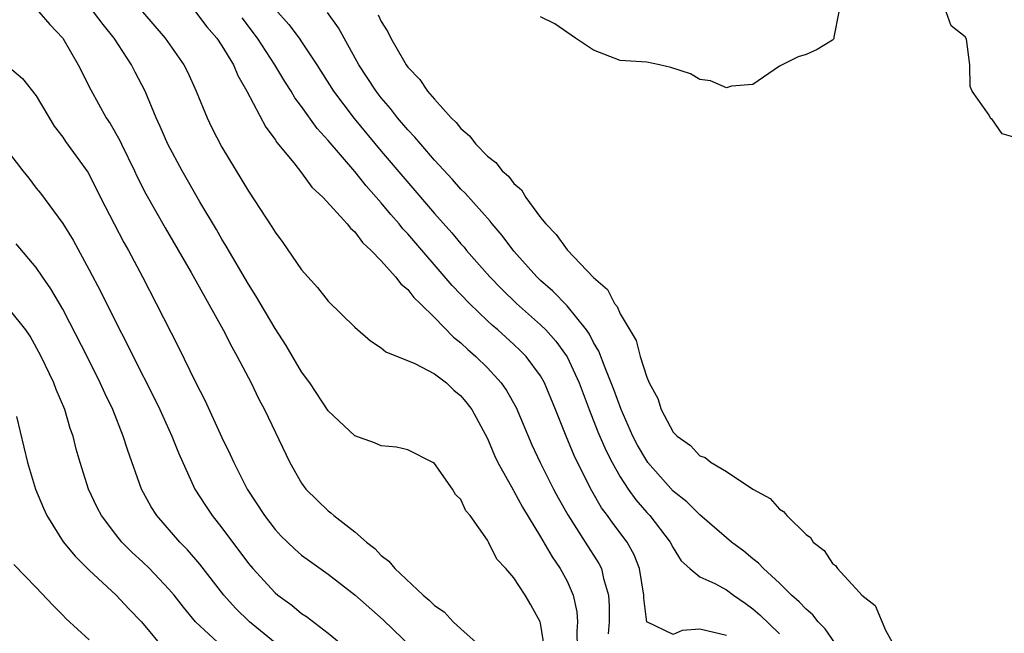
# Model space of a CAD drawing. Units: inches. Extents: x 2622000 to 2625000, y 1464000 to 1467000.
# Drawn here: x 2622714 to 2622788, y 1465894 to 1465940 of the extents above; entities that cross this region are included whole.
import ezdxf

# ---------------------------------------------------------------- set-up
doc = ezdxf.new("R2010")
doc.units = ezdxf.units.IN
doc.header["$MEASUREMENT"] = 0
doc.layers.add('LD26221464_2ft', color=215, linetype='Continuous')

msp = doc.modelspace()

# ---------------------------------------------------------------- linework, layer by layer
at = {"layer": 'LD26221464_2ft'}
for points, elevation in [([(2622715.198, 1465941), (2622716.027, 1465940.028), (2622717, 1465939.003), (2622718.174, 1465937), (2622719.109, 1465935.109), (2622720.271, 1465933), (2622720.563, 1465932.563), (2622721.296, 1465931.296), (2622721.426, 1465931), (2622722.407, 1465929), (2622722.591, 1465928.591), (2622723.274, 1465927.274), (2622724.713, 1465924.713), (2622726.667, 1465921.333), (2622729.09, 1465917), (2622729.733, 1465915.733), (2622730.155, 1465915), (2622731.202, 1465913), (2622731.787, 1465911.787), (2622732.208, 1465911), (2622734.116, 1465907), (2622735, 1465905.44), (2622735.324, 1465905), (2622736.161, 1465904.161), (2622737, 1465903.361), (2622737.212, 1465903.212), (2622737.437, 1465903), (2622739, 1465901.786), (2622739.877, 1465901), (2622740.508, 1465900.508), (2622741, 1465899.991), (2622741.575, 1465899.575), (2622742.022, 1465899), (2622744.157, 1465897), (2622744.62, 1465896.62), (2622745, 1465896.224), (2622745.732, 1465895.732), (2622746.419, 1465895), (2622747, 1465894.46), (2622748.835, 1465892.835)], 8938), ([(2622753.298, 1465893), (2622753, 1465894.879), (2622752.965, 1465895), (2622752.278, 1465896.278), (2622751.846, 1465897), (2622751, 1465898.314), (2622750.377, 1465899), (2622749.703, 1465899.703), (2622749.088, 1465901), (2622749.049, 1465901.049), (2622749, 1465901.157), (2622747.692, 1465903), (2622747.367, 1465903.367), (2622747, 1465904.223), (2622746.596, 1465904.596), (2622746.374, 1465905), (2622745, 1465906.929), (2622744.886, 1465907), (2622743, 1465907.963), (2622742.16, 1465908.16), (2622741, 1465908.255), (2622740.498, 1465908.498), (2622739, 1465909.02), (2622737, 1465910.905), (2622735.606, 1465913), (2622735, 1465913.852), (2622733.835, 1465915.835), (2622733, 1465917.098), (2622731.562, 1465919.562), (2622731, 1465920.448), (2622729.323, 1465923.323), (2622729, 1465923.843), (2622728.579, 1465924.579), (2622727.335, 1465926.665), (2622725.989, 1465929), (2622724.912, 1465931), (2622724.345, 1465932.345), (2622724.036, 1465933), (2622723.204, 1465935), (2622722.448, 1465936.448), (2622722.175, 1465937), (2622720.866, 1465939), (2622720.036, 1465940.036), (2622719.33, 1465941)], 8940), ([(2622723.006, 1465941), (2622724.725, 1465939), (2622726.125, 1465937), (2622726.423, 1465936.423), (2622727.058, 1465935), (2622727.879, 1465933), (2622728.246, 1465932.246), (2622729, 1465930.786), (2622731, 1465927.456), (2622732.765, 1465924.765), (2622733, 1465924.364), (2622733.59, 1465923.59), (2622735, 1465921.532), (2622736.195, 1465920.195), (2622737, 1465919.175), (2622739, 1465917.206), (2622740.18, 1465916.18), (2622741, 1465915.661), (2622741.344, 1465915.344), (2622743.53, 1465914.47), (2622745, 1465913.703), (2622745.905, 1465913), (2622746.469, 1465912.469), (2622747, 1465912.041), (2622747.465, 1465911.465), (2622747.815, 1465911), (2622749, 1465908.811), (2622749.538, 1465907.538), (2622749.794, 1465907), (2622750.934, 1465904.933), (2622751, 1465904.84), (2622751.645, 1465903.645), (2622753, 1465901.405), (2622753.882, 1465899.882), (2622754.489, 1465899), (2622755, 1465898.048), (2622755.462, 1465897), (2622755.74, 1465895.74), (2622755.788, 1465895), (2622755.727, 1465894.273), (2622755.748, 1465893)], 8942), ([(2622727, 1465940.987), (2622727.859, 1465939.859), (2622728.623, 1465939), (2622729, 1465938.434), (2622729.864, 1465937), (2622730.19, 1465936.19), (2622730.882, 1465935), (2622732.303, 1465932.303), (2622733, 1465931.371), (2622733.14, 1465931.14), (2622734.411, 1465929.59), (2622735, 1465928.839), (2622735.772, 1465927.772), (2622736.619, 1465927), (2622738.427, 1465925), (2622738.672, 1465924.672), (2622739, 1465924.405), (2622739.587, 1465923.587), (2622740.248, 1465923), (2622741, 1465922.222), (2622742.083, 1465921), (2622742.469, 1465920.469), (2622743, 1465920.044), (2622743.449, 1465919.449), (2622743.93, 1465919), (2622745, 1465917.944), (2622746.453, 1465916.453), (2622747, 1465916.039), (2622747.527, 1465915.527), (2622748.125, 1465915), (2622749, 1465914.133), (2622750.043, 1465913), (2622750.443, 1465912.443), (2622751.161, 1465911.161), (2622752.337, 1465908.337), (2622752.962, 1465907), (2622753.976, 1465905), (2622754.331, 1465904.331), (2622755.048, 1465903.048), (2622756.372, 1465901), (2622757.39, 1465899.39), (2622757.585, 1465899), (2622757.736, 1465898.265), (2622758.123, 1465897), (2622758.179, 1465896.179), (2622758.167, 1465895), (2622758.093, 1465894.092)], 8944), ([(2622733, 1465941.2), (2622734.037, 1465940.037), (2622734.822, 1465939), (2622735, 1465938.735), (2622736.141, 1465937), (2622737.41, 1465935), (2622738.948, 1465932.948), (2622741, 1465930.483), (2622745, 1465925.786), (2622746.316, 1465924.316), (2622747, 1465923.493), (2622747.237, 1465923.237), (2622747.427, 1465923), (2622749.178, 1465921), (2622750.075, 1465920.075), (2622751.18, 1465919), (2622753, 1465917.398), (2622753.401, 1465917), (2622754.163, 1465916.163), (2622755, 1465914.976), (2622755.909, 1465913), (2622756.664, 1465911), (2622757.328, 1465909.328), (2622757.928, 1465907.928), (2622758.395, 1465907), (2622759, 1465905.912), (2622759.592, 1465905), (2622760.182, 1465904.182), (2622761, 1465903.237), (2622761.223, 1465903), (2622762.778, 1465901), (2622763, 1465900.557), (2622763.596, 1465899.596), (2622764.254, 1465899), (2622765, 1465898.386), (2622766.12, 1465897.879), (2622767, 1465897.394), (2622767.541, 1465897), (2622768.405, 1465896.405), (2622769, 1465895.959), (2622769.513, 1465895.513), (2622771, 1465894.09)], 8948), ([(2622775.456, 1465893), (2622774.453, 1465894.453), (2622773.904, 1465895), (2622773.509, 1465895.509), (2622773, 1465895.936), (2622772.486, 1465896.486), (2622771.902, 1465897), (2622771, 1465897.896), (2622769.789, 1465899), (2622769.42, 1465899.42), (2622769, 1465899.744), (2622768.316, 1465900.316), (2622767.392, 1465901), (2622767, 1465901.325), (2622765, 1465903.054), (2622764.026, 1465904.026), (2622763, 1465904.847), (2622761.094, 1465907), (2622761, 1465907.127), (2622760.314, 1465908.314), (2622759.96, 1465909), (2622759.062, 1465911), (2622758.517, 1465912.517), (2622758.333, 1465913), (2622757.863, 1465914.137), (2622757.401, 1465915.401), (2622757, 1465916.061), (2622756.687, 1465916.687), (2622756.463, 1465917), (2622755, 1465918.809), (2622753.93, 1465919.93), (2622753, 1465920.732), (2622752.72, 1465921), (2622751, 1465922.939), (2622750.12, 1465924.12), (2622749.353, 1465925), (2622749.204, 1465925.204), (2622747.312, 1465927.312), (2622747, 1465927.613), (2622746.357, 1465928.357), (2622745, 1465929.812), (2622743.97, 1465931), (2622743.536, 1465931.536), (2622743, 1465932.096), (2622742.235, 1465933), (2622741.697, 1465933.697), (2622741, 1465934.503), (2622740.615, 1465935), (2622739.31, 1465937), (2622737.789, 1465939.789), (2622736.941, 1465940.941)], 8950), ([(2622740.765, 1465940.765), (2622741, 1465940.256), (2622741.486, 1465939.486), (2622741.712, 1465939), (2622742.665, 1465937.335), (2622742.867, 1465937), (2622743, 1465936.811), (2622743.897, 1465935.897), (2622744.481, 1465935), (2622745, 1465934.393), (2622746.261, 1465933), (2622746.642, 1465932.642), (2622747, 1465932.184), (2622747.65, 1465931.65), (2622748.128, 1465931), (2622749, 1465930.102), (2622749.631, 1465929.631), (2622750.118, 1465929), (2622750.587, 1465928.587), (2622751, 1465928.048), (2622751.568, 1465927.568), (2622751.901, 1465927), (2622753, 1465925.492), (2622753.388, 1465925), (2622754.188, 1465924.188), (2622755, 1465923.035), (2622757, 1465920.948), (2622758.045, 1465920.045), (2622758.565, 1465919), (2622758.766, 1465918.766), (2622759, 1465918.215), (2622760.195, 1465916.195), (2622760.517, 1465915), (2622761, 1465913.436), (2622761.189, 1465913), (2622761.839, 1465911.839), (2622762.089, 1465911), (2622763, 1465909.304), (2622763.288, 1465909), (2622764.294, 1465908.293), (2622765, 1465907.516), (2622765.394, 1465907.394), (2622765.848, 1465907), (2622767, 1465906.326), (2622769, 1465904.985), (2622770.288, 1465904.288), (2622771, 1465903.48), (2622771.315, 1465903.315), (2622771.549, 1465903), (2622773, 1465901.563), (2622773.337, 1465901.337), (2622773.545, 1465901), (2622774.377, 1465900.377), (2622775, 1465899.395), (2622775.232, 1465899.232), (2622775.372, 1465899), (2622777, 1465897.217), (2622777.205, 1465897), (2622778.216, 1465896.216), (2622779, 1465894.366), (2622779.742, 1465893)], 8952), ([(2622775.472, 1465941), (2622775.09, 1465939.09), (2622775.105, 1465939), (2622775.079, 1465938.921), (2622775, 1465938.848), (2622773.849, 1465938.151), (2622773, 1465937.767), (2622772.403, 1465937.597), (2622771, 1465936.889), (2622769, 1465935.521), (2622767.382, 1465935.382), (2622767, 1465935.25), (2622765.792, 1465935.792), (2622765, 1465935.879), (2622764.303, 1465936.303), (2622762.804, 1465936.804), (2622761.96, 1465937), (2622761, 1465937.188), (2622759, 1465937.322), (2622757, 1465938.09), (2622755.627, 1465939), (2622754.075, 1465940.075), (2622753, 1465940.602)], 8954), ([(2622789, 1465931.435), (2622787.781, 1465931.782), (2622787, 1465932.915), (2622786.917, 1465932.917), (2622786.799, 1465933.201), (2622785.509, 1465935), (2622785.359, 1465935.359), (2622785.341, 1465937), (2622785.081, 1465938.919), (2622785, 1465939.116), (2622783.93, 1465939.93), (2622783.559, 1465941)], 8954), ([(2622767, 1465893.964), (2622765, 1465894.439), (2622763.665, 1465894.335), (2622763, 1465894.043), (2622761.017, 1465894.983), (2622761, 1465894.976), (2622760.782, 1465896.782), (2622760.784, 1465897), (2622760.459, 1465899), (2622760.043, 1465900.043), (2622759.524, 1465901), (2622758.434, 1465902.434), (2622758.04, 1465903), (2622757.598, 1465903.598), (2622756.861, 1465904.861), (2622755.791, 1465907), (2622755.537, 1465907.537), (2622754.924, 1465909), (2622754.13, 1465911), (2622753.309, 1465913), (2622753, 1465913.539), (2622751.92, 1465915), (2622751.462, 1465915.462), (2622751, 1465915.898), (2622749.774, 1465917), (2622749.353, 1465917.353), (2622749, 1465917.69), (2622747.65, 1465919), (2622746.352, 1465920.352), (2622743, 1465924.242), (2622742.628, 1465924.628), (2622742.342, 1465925), (2622741.713, 1465925.713), (2622741, 1465926.588), (2622739.86, 1465927.86), (2622739, 1465928.938), (2622737, 1465931.284), (2622736.181, 1465932.181), (2622735, 1465933.844), (2622734.498, 1465934.499), (2622734.211, 1465935), (2622733.734, 1465935.734), (2622732.976, 1465937), (2622731.688, 1465939), (2622730.528, 1465940.528)], 8946), ([(2622713, 1465936.789), (2622713.96, 1465935.96), (2622715, 1465934.666), (2622716.366, 1465932.366), (2622717, 1465931.54), (2622717.212, 1465931.213), (2622718.894, 1465928.894), (2622719, 1465928.711), (2622719.844, 1465927), (2622720.873, 1465925), (2622721.605, 1465923.605), (2622721.947, 1465923), (2622723.01, 1465921), (2622724.051, 1465919), (2622725.714, 1465915.714), (2622727, 1465913.05), (2622727.699, 1465911.699), (2622729, 1465908.886), (2622729.613, 1465907.613), (2622729.88, 1465907), (2622730.897, 1465905), (2622732.197, 1465903), (2622733, 1465901.953), (2622733.458, 1465901.458), (2622733.932, 1465901), (2622734.48, 1465900.48), (2622735, 1465900.027), (2622735.586, 1465899.586), (2622737, 1465898.577), (2622739, 1465897.018), (2622741.131, 1465895.131), (2622743.349, 1465893)], 8936), ([(2622713, 1465930.307), (2622713.991, 1465929), (2622714.442, 1465928.442), (2622715, 1465927.693), (2622715.324, 1465927.324), (2622717, 1465925.032), (2622717.782, 1465923.782), (2622719, 1465921.532), (2622719.871, 1465919.871), (2622721, 1465917.591), (2622721.887, 1465915.887), (2622722.315, 1465915), (2622723.88, 1465911.88), (2622724.305, 1465911), (2622725.223, 1465909), (2622725.724, 1465907.724), (2622726.964, 1465905), (2622727.753, 1465903.753), (2622728.261, 1465903), (2622729, 1465902.075), (2622731, 1465899.385), (2622731.318, 1465899), (2622733, 1465897.181), (2622733.217, 1465897), (2622734.25, 1465896.25), (2622735, 1465895.626), (2622735.379, 1465895.379), (2622737, 1465894.143), (2622738.393, 1465893)], 8934), ([(2622733, 1465893.417), (2622731.072, 1465895), (2622730.01, 1465896.01), (2622729.133, 1465897), (2622727.339, 1465899.339), (2622726.41, 1465900.41), (2622725.829, 1465901), (2622724.092, 1465903), (2622723.672, 1465903.672), (2622722.948, 1465905), (2622721.898, 1465907.898), (2622721.565, 1465909), (2622720.767, 1465911), (2622720.19, 1465912.19), (2622719.834, 1465913), (2622718.835, 1465915), (2622717.54, 1465917.54), (2622717, 1465918.563), (2622716.113, 1465920.113), (2622715.486, 1465921), (2622715, 1465921.721), (2622713.495, 1465923.495)], 8932), ([(2622729, 1465893.165), (2622727.002, 1465895), (2622726.091, 1465896.091), (2622725.389, 1465897), (2622725, 1465897.463), (2622723.53, 1465899), (2622723, 1465899.52), (2622722.23, 1465900.23), (2622721.461, 1465901), (2622721, 1465901.567), (2622719.91, 1465903), (2622719.599, 1465903.599), (2622718.948, 1465905), (2622718.311, 1465907), (2622718.021, 1465908.021), (2622717.778, 1465909), (2622717.57, 1465909.57), (2622717.15, 1465911), (2622716.507, 1465912.507), (2622716.33, 1465913), (2622715.374, 1465915), (2622714.536, 1465916.536), (2622714.221, 1465917), (2622713, 1465918.533)], 8930), ([(2622713.52, 1465910.48), (2622714.335, 1465907), (2622714.956, 1465905), (2622715.56, 1465903.56), (2622715.812, 1465903), (2622717.033, 1465901.033), (2622717.932, 1465899.932), (2622719, 1465898.882), (2622721.029, 1465897), (2622721.975, 1465895.975), (2622722.928, 1465895), (2622724.777, 1465892.777)], 8928), ([(2622713.319, 1465899.319), (2622715, 1465897.587), (2622716.248, 1465896.248), (2622717, 1465895.502), (2622717.24, 1465895.24), (2622719, 1465893.624)], 8926)]:
    msp.add_lwpolyline(points, dxfattribs=dict(at, elevation=elevation))

doc.saveas('drawing.dxf')
